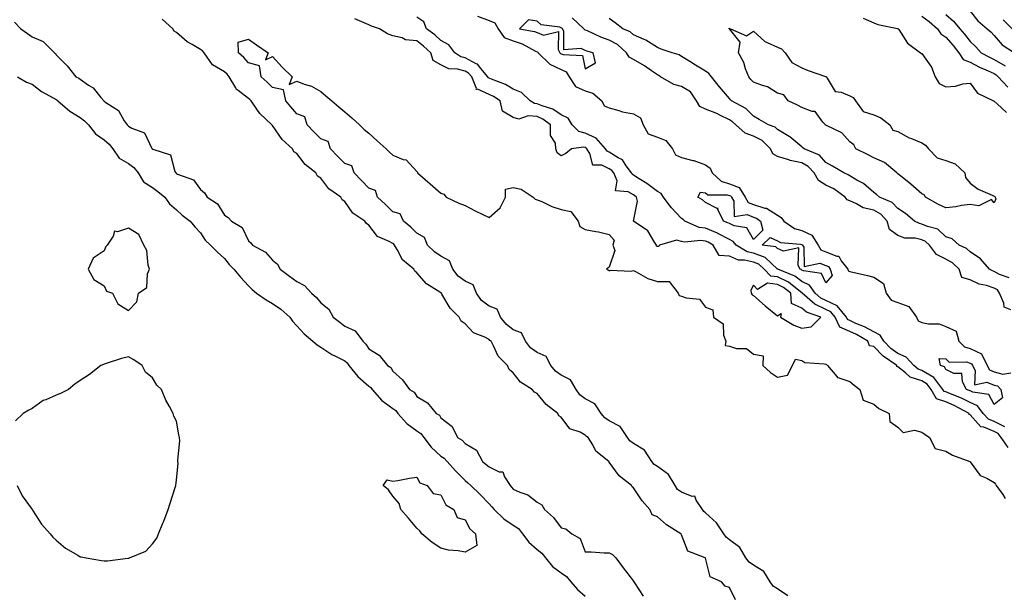
# Model space of a CAD drawing. Units: inches. Extents: x 1005443 to 1008083, y 7223978 to 7226618.
# Drawn here: x 1005683 to 1006092, y 7225767 to 7226006 of the extents above; entities that cross this region are included whole.
import ezdxf

# ---------------------------------------------------------------- set-up
doc = ezdxf.new("R2010")
doc.units = ezdxf.units.IN
doc.header["$MEASUREMENT"] = 0
doc.layers.add('Contour_10057223', color=7, linetype='Continuous', true_color=0x4806be)

msp = doc.modelspace()

# ---------------------------------------------------------------- linework, layer by layer
at = {"layer": 'Contour_10057223'}
for points in [[(1006068.05, 7226007.84, 3104), (1006071.22, 7226005.08, 3104), (1006073.79, 7226001.92, 3104), (1006075.76, 7225999.63, 3104), (1006078.05, 7225996.59, 3104), (1006080.5, 7225994.36, 3104), (1006082.72, 7225991.92, 3104), (1006086.14, 7225990.01, 3104), (1006088.05, 7225989.11, 3104), (1006092.66, 7225986.53, 3104)], [(1006078.05, 7226009.15, 3105), (1006081.32, 7226005.18, 3105), (1006085.2, 7226001.92, 3105), (1006086.7, 7226000.57, 3105), (1006088.05, 7225999.07, 3105), (1006091.38, 7225995.24, 3105), (1006096.49, 7225991.92, 3105)], [(1005680.77, 7226004.63, 3105), (1005683.35, 7226001.92, 3105), (1005686.1, 7225999.97, 3105), (1005688.05, 7225998.58, 3105), (1005692.66, 7225996.53, 3105), (1005697.37, 7225991.92, 3105), (1005697.72, 7225991.59, 3105), (1005698.05, 7225991, 3105), (1005702.62, 7225986.49, 3105), (1005706.22, 7225981.92, 3105), (1005707.49, 7225981.37, 3105), (1005708.05, 7225980.92, 3105), (1005711.47, 7225978.5, 3105), (1005713.4, 7225977.27, 3105), (1005716.63, 7225973.35, 3105), (1005717.85, 7225971.92, 3105), (1005717.96, 7225971.84, 3105), (1005718.05, 7225971.74, 3105), (1005718.73, 7225971.24, 3105), (1005723.98, 7225967.86, 3105), (1005726.36, 7225963.6, 3105), (1005727.51, 7225961.92, 3105), (1005727.8, 7225961.67, 3105), (1005728.05, 7225961.33, 3105), (1005729.48, 7225960.49, 3105), (1005734.71, 7225958.58, 3105), (1005737.85, 7225952.12, 3105), (1005737.99, 7225951.92, 3105), (1005738.02, 7225951.9, 3105), (1005738.05, 7225951.86, 3105), (1005738.2, 7225951.76, 3105), (1005745.57, 7225949.44, 3105), (1005747.4, 7225942.56, 3105), (1005747.77, 7225941.92, 3105), (1005747.93, 7225941.8, 3105), (1005748.05, 7225941.71, 3105), (1005748.53, 7225941.45, 3105), (1005755.16, 7225939.03, 3105), (1005758.05, 7225935.1, 3105), (1005759.78, 7225933.66, 3105), (1005760.79, 7225931.92, 3105), (1005765.18, 7225929.05, 3105), (1005768.05, 7225924.34, 3105), (1005769.57, 7225923.44, 3105), (1005770.99, 7225921.92, 3105), (1005775.34, 7225919.22, 3105), (1005778.05, 7225913.74, 3105), (1005778.99, 7225912.86, 3105), (1005779.74, 7225911.92, 3105), (1005785.14, 7225909.01, 3105), (1005788.05, 7225905.67, 3105), (1005790.06, 7225903.93, 3105), (1005791.14, 7225901.92, 3105), (1005795.11, 7225898.99, 3105), (1005798.05, 7225896.72, 3105), (1005801.32, 7225895.18, 3105), (1005804.15, 7225891.92, 3105), (1005806.24, 7225890.1, 3105), (1005808.05, 7225887.9, 3105), (1005811.48, 7225885.34, 3105), (1005813.24, 7225881.92, 3105), (1005815.95, 7225879.81, 3105), (1005818.05, 7225878.23, 3105), (1005822.37, 7225876.24, 3105), (1005825.52, 7225871.92, 3105), (1005826.86, 7225870.73, 3105), (1005828.05, 7225868.8, 3105), (1005832.31, 7225866.18, 3105), (1005835.81, 7225861.92, 3105), (1005837.17, 7225861.04, 3105), (1005838.05, 7225859.44, 3105), (1005842, 7225855.87, 3105), (1005844.96, 7225851.92, 3105), (1005846.95, 7225850.81, 3105), (1005848.05, 7225848.99, 3105), (1005852.47, 7225846.35, 3105), (1005856.06, 7225841.92, 3105), (1005857.39, 7225841.26, 3105), (1005858.05, 7225840.08, 3105), (1005862.65, 7225836.53, 3105), (1005864.96, 7225831.92, 3105), (1005866.89, 7225830.75, 3105), (1005868.05, 7225829.4, 3105), (1005872.77, 7225826.65, 3105), (1005875.32, 7225821.92, 3105), (1005876.86, 7225820.73, 3105), (1005878.05, 7225819.67, 3105), (1005882.26, 7225817.7, 3105), (1005883.72, 7225817.6, 3105), (1005884.44, 7225815.53, 3105), (1005886.81, 7225811.92, 3105), (1005887.42, 7225811.3, 3105), (1005888.05, 7225810.46, 3105), (1005890.8, 7225809.17, 3105), (1005894.16, 7225808.03, 3105), (1005898.05, 7225804.97, 3105), (1005900.04, 7225803.91, 3105), (1005901.04, 7225801.92, 3105), (1005904.79, 7225798.66, 3105), (1005908.05, 7225794.42, 3105), (1005910, 7225793.87, 3105), (1005912.43, 7225791.92, 3105), (1005915.98, 7225789.85, 3105), (1005918.05, 7225784.44, 3105), (1005920.48, 7225784.36, 3105), (1005925.96, 7225784.01, 3105), (1005928.05, 7225783.93, 3105), (1005929.34, 7225783.21, 3105), (1005930.74, 7225781.92, 3105), (1005933.85, 7225777.72, 3105), (1005938.05, 7225772.17, 3105), (1005938.16, 7225772.02, 3105), (1005938.22, 7225771.92, 3105), (1005938.51, 7225771.47, 3105), (1005942.09, 7225765.96, 3105)], [(1005980.58, 7225764.46, 3105), (1005978.05, 7225769.48, 3105), (1005976.16, 7225770.03, 3105), (1005974.71, 7225771.92, 3105), (1005970.04, 7225773.91, 3105), (1005968.05, 7225781.76, 3105), (1005967.94, 7225781.82, 3105), (1005967.92, 7225781.92, 3105), (1005960.73, 7225784.6, 3105), (1005958.05, 7225791.43, 3105), (1005957.86, 7225791.72, 3105), (1005957.83, 7225791.92, 3105), (1005951.79, 7225795.65, 3105), (1005948.05, 7225798.91, 3105), (1005945.9, 7225799.77, 3105), (1005944.88, 7225801.92, 3105), (1005941.74, 7225805.61, 3105), (1005938.05, 7225810.92, 3105), (1005937.5, 7225811.37, 3105), (1005937.32, 7225811.92, 3105), (1005932.09, 7225815.96, 3105), (1005928.05, 7225821.72, 3105), (1005927.92, 7225821.78, 3105), (1005927.84, 7225821.92, 3105), (1005922.41, 7225826.28, 3105), (1005921.18, 7225828.8, 3105), (1005919.25, 7225831.92, 3105), (1005918.5, 7225832.37, 3105), (1005918.05, 7225832.92, 3105), (1005915.88, 7225834.09, 3105), (1005911.65, 7225835.53, 3105), (1005908.05, 7225840.34, 3105), (1005907.07, 7225840.94, 3105), (1005906.69, 7225841.92, 3105), (1005901.75, 7225845.63, 3105), (1005898.05, 7225850.2, 3105), (1005896.88, 7225850.75, 3105), (1005896.01, 7225851.92, 3105), (1005891.12, 7225854.99, 3105), (1005888.05, 7225858.78, 3105), (1005886.36, 7225860.22, 3105), (1005885.67, 7225861.92, 3105), (1005881.84, 7225865.71, 3105), (1005879.9, 7225870.06, 3105), (1005878.85, 7225871.92, 3105), (1005878.39, 7225872.25, 3105), (1005878.05, 7225872.7, 3105), (1005876.34, 7225873.62, 3105), (1005871.63, 7225875.49, 3105), (1005868.05, 7225879.13, 3105), (1005866.5, 7225880.36, 3105), (1005865.62, 7225881.92, 3105), (1005861.89, 7225885.75, 3105), (1005858.47, 7225891.49, 3105), (1005858.2, 7225891.92, 3105), (1005858.11, 7225891.98, 3105), (1005858.05, 7225892.06, 3105), (1005857.56, 7225892.41, 3105), (1005852.01, 7225895.88, 3105), (1005848.05, 7225900.46, 3105), (1005847.17, 7225901.04, 3105), (1005846.79, 7225901.92, 3105), (1005841.99, 7225905.85, 3105), (1005839.87, 7225910.1, 3105), (1005838.74, 7225911.92, 3105), (1005838.39, 7225912.27, 3105), (1005838.05, 7225912.56, 3105), (1005836.5, 7225913.46, 3105), (1005831.68, 7225915.55, 3105), (1005828.05, 7225920.26, 3105), (1005827.03, 7225920.9, 3105), (1005826.37, 7225921.92, 3105), (1005821.35, 7225925.22, 3105), (1005818.05, 7225930.1, 3105), (1005816.92, 7225930.79, 3105), (1005816.36, 7225931.92, 3105), (1005811.48, 7225935.34, 3105), (1005808.05, 7225939.73, 3105), (1005806.68, 7225940.55, 3105), (1005806, 7225941.92, 3105), (1005801.59, 7225945.46, 3105), (1005798.05, 7225949.95, 3105), (1005796.85, 7225950.73, 3105), (1005796.28, 7225951.92, 3105), (1005791.98, 7225955.85, 3105), (1005788.05, 7225961.61, 3105), (1005787.85, 7225961.72, 3105), (1005787.77, 7225961.92, 3105), (1005782.71, 7225966.59, 3105), (1005781.52, 7225968.44, 3105), (1005779.09, 7225971.92, 3105), (1005778.55, 7225972.43, 3105), (1005778.05, 7225972.9, 3105), (1005773.77, 7225976.2, 3105), (1005772.89, 7225976.76, 3105), (1005772.71, 7225977.27, 3105), (1005770.03, 7225981.92, 3105), (1005769.1, 7225982.97, 3105), (1005768.05, 7225983.91, 3105), (1005763.08, 7225986.94, 3105), (1005759.51, 7225991.92, 3105), (1005758.83, 7225992.7, 3105), (1005758.05, 7225993.33, 3105), (1005754.64, 7225995.34, 3105), (1005752.52, 7225996.39, 3105), (1005748.05, 7226000.3, 3105), (1005747.05, 7226000.92, 3105), (1005746.54, 7226001.92, 3105), (1005742.05, 7226005.92, 3105)], [(1006093.96, 7225827.82, 3104), (1006091.05, 7225831.92, 3104), (1006089.7, 7225833.58, 3104), (1006088.05, 7225834.38, 3104), (1006083.79, 7225836.18, 3104), (1006082.51, 7225836.37, 3104), (1006078.05, 7225841.35, 3104), (1006077.64, 7225841.51, 3104), (1006077.62, 7225841.92, 3104), (1006071.38, 7225845.26, 3104), (1006068.05, 7225846.69, 3104), (1006064.07, 7225847.94, 3104), (1006061.92, 7225851.92, 3104), (1006060.23, 7225854.11, 3104), (1006058.05, 7225855.42, 3104), (1006053.15, 7225857.02, 3104), (1006051.17, 7225858.8, 3104), (1006048.05, 7225861.37, 3104), (1006047.63, 7225861.51, 3104), (1006047.6, 7225861.92, 3104), (1006041.88, 7225865.75, 3104), (1006038.05, 7225869.69, 3104), (1006036.23, 7225870.1, 3104), (1006035.57, 7225871.92, 3104), (1006030.85, 7225874.73, 3104), (1006028.05, 7225876, 3104), (1006023.94, 7225877.82, 3104), (1006022, 7225881.92, 3104), (1006020.23, 7225884.11, 3104), (1006018.05, 7225885.14, 3104), (1006013.47, 7225887.35, 3104), (1006008.21, 7225891.92, 3104), (1006008.14, 7225892.02, 3104), (1006008.05, 7225892.06, 3104), (1006007.48, 7225892.49, 3104), (1006002.58, 7225896.45, 3104), (1005998.05, 7225898.74, 3104), (1005995.21, 7225899.07, 3104), (1005992.45, 7225901.92, 3104), (1005990.17, 7225904.05, 3104), (1005988.05, 7225904.85, 3104), (1005984.26, 7225905.71, 3104), (1005981.79, 7225905.67, 3104), (1005978.05, 7225907.27, 3104), (1005973.79, 7225907.66, 3104), (1005971.24, 7225911.92, 3104), (1005969.22, 7225913.09, 3104), (1005968.05, 7225913.58, 3104), (1005966.14, 7225913.83, 3104), (1005959.27, 7225913.15, 3104), (1005958.05, 7225913.42, 3104), (1005956.04, 7225913.93, 3104), (1005948.86, 7225911.92, 3104), (1005948.69, 7225911.28, 3104), (1005948.05, 7225911.37, 3104), (1005947.64, 7225911.51, 3104), (1005947.69, 7225911.92, 3104), (1005946.83, 7225913.13, 3104), (1005944, 7225917.88, 3104), (1005938.06, 7225921.92, 3104), (1005939.8, 7225930.18, 3104), (1005939.34, 7225931.92, 3104), (1005938.61, 7225932.47, 3104), (1005938.05, 7225932.84, 3104), (1005935.87, 7225934.09, 3104), (1005930.64, 7225934.5, 3104), (1005931.26, 7225938.7, 3104), (1005929.95, 7225941.92, 3104), (1005929.14, 7225943.01, 3104), (1005928.05, 7225943.7, 3104), (1005924.87, 7225945.1, 3104), (1005921.22, 7225945.1, 3104), (1005919.89, 7225950.08, 3104), (1005918.71, 7225951.92, 3104), (1005918.41, 7225952.27, 3104), (1005918.05, 7225952.45, 3104), (1005917.34, 7225952.62, 3104), (1005912.37, 7225951.92, 3104), (1005909.92, 7225950.06, 3104), (1005908.05, 7225949.03, 3104), (1005906.43, 7225950.3, 3104), (1005905.76, 7225951.92, 3104), (1005905.64, 7225954.32, 3104), (1005903.65, 7225957.53, 3104), (1005903.6, 7225961.92, 3104), (1005900.45, 7225964.32, 3104), (1005898.05, 7225965.36, 3104), (1005894.28, 7225965.69, 3104), (1005890.47, 7225964.34, 3104), (1005888.05, 7225964.95, 3104), (1005883.68, 7225967.56, 3104), (1005882.7, 7225971.92, 3104), (1005879.88, 7225973.76, 3104), (1005878.05, 7225974.6, 3104), (1005873.23, 7225976.74, 3104), (1005872.73, 7225976.61, 3104), (1005872.88, 7225977.1, 3104), (1005870.84, 7225981.92, 3104), (1005869.56, 7225983.42, 3104), (1005868.05, 7225984.22, 3104), (1005864.89, 7225985.08, 3104), (1005861.32, 7225985.2, 3104), (1005858.05, 7225986.94, 3104), (1005854.77, 7225988.64, 3104), (1005853.85, 7225991.92, 3104), (1005850.82, 7225994.69, 3104), (1005848.05, 7225996.84, 3104), (1005843.36, 7225997.23, 3104), (1005841.92, 7225998.05, 3104), (1005838.05, 7225998.91, 3104), (1005835.87, 7225999.73, 3104), (1005832.48, 7226001.92, 3104), (1005829.09, 7226002.96, 3104), (1005828.05, 7226003.46, 3104), (1005825.17, 7226004.81, 3104), (1005822.17, 7226006.04, 3104)], [(1006092.5, 7225836.37, 3103), (1006088.05, 7225838.54, 3103), (1006085.68, 7225839.54, 3103), (1006083.44, 7225841.92, 3103), (1006081.16, 7225845.03, 3103), (1006078.05, 7225846.49, 3103), (1006074.43, 7225848.31, 3103), (1006069.92, 7225850.05, 3103), (1006068.05, 7225850.85, 3103), (1006067.24, 7225851.1, 3103), (1006066.8, 7225851.92, 3103), (1006062.98, 7225856.86, 3103), (1006058.05, 7225859.81, 3103), (1006056.46, 7225860.34, 3103), (1006054.7, 7225861.92, 3103), (1006051.44, 7225865.3, 3103), (1006048.05, 7225866.86, 3103), (1006045.11, 7225868.97, 3103), (1006042.25, 7225871.92, 3103), (1006040.63, 7225874.5, 3103), (1006038.05, 7225875.81, 3103), (1006034.1, 7225877.97, 3103), (1006030.58, 7225879.38, 3103), (1006028.05, 7225880.53, 3103), (1006027.09, 7225880.96, 3103), (1006026.63, 7225881.92, 3103), (1006022.79, 7225886.67, 3103), (1006018.05, 7225888.91, 3103), (1006016.02, 7225889.89, 3103), (1006013.68, 7225891.92, 3103), (1006011.36, 7225895.22, 3103), (1006008.05, 7225896.8, 3103), (1006005.15, 7225899.01, 3103), (1005998.1, 7225901.88, 3103), (1005998.05, 7225901.9, 3103), (1005998.03, 7225901.9, 3103), (1005998.01, 7225901.92, 3103), (1005992.85, 7225906.72, 3103), (1005988.05, 7225908.56, 3103), (1005985.31, 7225909.17, 3103), (1005980.79, 7225911.92, 3103), (1005979.61, 7225913.48, 3103), (1005978.05, 7225914.21, 3103), (1005973.23, 7225916.74, 3103), (1005973, 7225916.88, 3103), (1005968.05, 7225918.97, 3103), (1005965.44, 7225919.3, 3103), (1005959.41, 7225921.92, 3103), (1005958.7, 7225922.56, 3103), (1005958.05, 7225923.01, 3103), (1005953.72, 7225927.58, 3103), (1005950.64, 7225931.92, 3103), (1005949.55, 7225933.42, 3103), (1005948.05, 7225934.21, 3103), (1005943.62, 7225937.49, 3103), (1005940.53, 7225939.44, 3103), (1005938.05, 7225941.06, 3103), (1005937.5, 7225941.37, 3103), (1005937.29, 7225941.92, 3103), (1005935.11, 7225944.87, 3103), (1005933.55, 7225947.41, 3103), (1005931.71, 7225948.27, 3103), (1005928.05, 7225950.55, 3103), (1005927.1, 7225950.96, 3103), (1005926.5, 7225951.92, 3103), (1005922.58, 7225956.45, 3103), (1005918.05, 7225958.46, 3103), (1005915.34, 7225959.21, 3103), (1005912.63, 7225961.92, 3103), (1005910.89, 7225964.77, 3103), (1005908.05, 7225966.06, 3103), (1005904.59, 7225968.46, 3103), (1005900.17, 7225969.79, 3103), (1005898.05, 7225970.73, 3103), (1005896.95, 7225970.81, 3103), (1005895.14, 7225971.92, 3103), (1005891.49, 7225975.36, 3103), (1005888.05, 7225976.76, 3103), (1005884.82, 7225978.68, 3103), (1005879.07, 7225980.9, 3103), (1005877.67, 7225981.55, 3103), (1005877.51, 7225981.92, 3103), (1005874.56, 7225985.42, 3103), (1005873.26, 7225987.13, 3103), (1005872.64, 7225987.33, 3103), (1005868.05, 7225989.75, 3103), (1005866.34, 7225990.2, 3103), (1005863.86, 7225991.92, 3103), (1005861.34, 7225995.22, 3103), (1005858.05, 7225996.94, 3103), (1005855.44, 7225999.32, 3103), (1005851.99, 7226001.92, 3103), (1005850.86, 7226004.73, 3103), (1005848.05, 7226006.76, 3103)], [(1005873.24, 7226007.1, 3103), (1005878.05, 7226005.28, 3103), (1005880.43, 7226004.3, 3103), (1005881.86, 7226001.92, 3103), (1005884.37, 7225998.25, 3103), (1005888.05, 7225996.8, 3103), (1005891.78, 7225995.65, 3103), (1005897.38, 7225992.6, 3103), (1005898.05, 7225992.29, 3103), (1005898.32, 7225992.19, 3103), (1005898.47, 7225991.92, 3103), (1005903.26, 7225987.13, 3103), (1005908.05, 7225985.01, 3103), (1005910.14, 7225984.01, 3103), (1005911.39, 7225981.92, 3103), (1005914.02, 7225977.88, 3103), (1005918.05, 7225976.14, 3103), (1005921.17, 7225975.05, 3103), (1005924.92, 7225971.92, 3103), (1005925.94, 7225969.81, 3103), (1005928.05, 7225969.03, 3103), (1005932.03, 7225967.94, 3103), (1005933.49, 7225967.35, 3103), (1005938.05, 7225966.47, 3103), (1005940.96, 7225964.83, 3103), (1005942.15, 7225961.92, 3103), (1005944.27, 7225958.15, 3103), (1005948.05, 7225956.76, 3103), (1005951.57, 7225955.44, 3103), (1005954.32, 7225951.92, 3103), (1005955.54, 7225949.4, 3103), (1005958.05, 7225948.35, 3103), (1005962.83, 7225947.13, 3103), (1005963.23, 7225947.1, 3103), (1005968.05, 7225945.3, 3103), (1005970, 7225943.87, 3103), (1005970.81, 7225941.92, 3103), (1005974.58, 7225938.46, 3103), (1005978.05, 7225937.37, 3103), (1005981.99, 7225935.85, 3103), (1005984.59, 7225931.92, 3103), (1005985.82, 7225929.69, 3103), (1005988.05, 7225928.76, 3103), (1005992.65, 7225927.31, 3103), (1005993.38, 7225927.25, 3103), (1005998.05, 7225924.34, 3103), (1005999.57, 7225923.44, 3103), (1006000.57, 7225921.92, 3103), (1006005, 7225918.87, 3103), (1006008.05, 7225917.96, 3103), (1006012.23, 7225916.1, 3103), (1006014.91, 7225911.92, 3103), (1006016.06, 7225909.93, 3103), (1006018.05, 7225909.15, 3103), (1006022.59, 7225907.39, 3103), (1006023.53, 7225907.39, 3103), (1006024.52, 7225905.44, 3103), (1006027.2, 7225901.92, 3103), (1006027.4, 7225901.26, 3103), (1006028.05, 7225901, 3103), (1006029.26, 7225900.71, 3103), (1006035.42, 7225899.3, 3103), (1006038.05, 7225898.64, 3103), (1006042.09, 7225895.96, 3103), (1006043.19, 7225891.92, 3103), (1006045.22, 7225889.09, 3103), (1006048.05, 7225888.07, 3103), (1006052.55, 7225886.43, 3103), (1006055.84, 7225881.92, 3103), (1006056.51, 7225880.38, 3103), (1006058.05, 7225879.77, 3103), (1006060.79, 7225879.19, 3103), (1006065.27, 7225879.15, 3103), (1006068.05, 7225878.09, 3103), (1006072.26, 7225876.14, 3103), (1006073.43, 7225871.92, 3103), (1006075.75, 7225869.62, 3103), (1006078.05, 7225868.87, 3103), (1006082.88, 7225866.74, 3103), (1006085.14, 7225861.92, 3103), (1006086.16, 7225860.03, 3103), (1006088.05, 7225859.26, 3103), (1006091.69, 7225858.29, 3103), (1006095.01, 7225858.87, 3103)], [(1006094.95, 7225885.03, 3103), (1006092.25, 7225886.12, 3103), (1006092.14, 7225887.82, 3103), (1006090.33, 7225891.92, 3103), (1006089.41, 7225893.29, 3103), (1006088.05, 7225894.07, 3103), (1006084.89, 7225895.08, 3103), (1006081.8, 7225895.67, 3103), (1006078.05, 7225897.47, 3103), (1006074.66, 7225898.52, 3103), (1006073.59, 7225901.92, 3103), (1006070.74, 7225904.62, 3103), (1006068.05, 7225906.12, 3103), (1006064.08, 7225907.96, 3103), (1006061.2, 7225911.92, 3103), (1006059.59, 7225913.46, 3103), (1006058.05, 7225914.15, 3103), (1006055.2, 7225914.77, 3103), (1006050.99, 7225914.87, 3103), (1006048.05, 7225915.9, 3103), (1006044.6, 7225918.48, 3103), (1006043.64, 7225921.92, 3103), (1006040.9, 7225924.77, 3103), (1006038.05, 7225926.39, 3103), (1006033.62, 7225927.49, 3103), (1006030.89, 7225929.07, 3103), (1006028.05, 7225930.3, 3103), (1006026.9, 7225930.77, 3103), (1006026.18, 7225931.92, 3103), (1006021.38, 7225935.26, 3103), (1006018.05, 7225936.88, 3103), (1006014.97, 7225938.85, 3103), (1006013.23, 7225941.92, 3103), (1006010.76, 7225944.63, 3103), (1006008.05, 7225946.14, 3103), (1006003.21, 7225947.08, 3103), (1006002.64, 7225947.33, 3103), (1005998.05, 7225948.72, 3103), (1005996.05, 7225949.91, 3103), (1005995.14, 7225951.92, 3103), (1005991.55, 7225955.42, 3103), (1005988.05, 7225957.19, 3103), (1005984.58, 7225958.44, 3103), (1005980.61, 7225961.92, 3103), (1005979.34, 7225963.21, 3103), (1005978.05, 7225964.01, 3103), (1005974.06, 7225965.9, 3103), (1005972.73, 7225966.61, 3103), (1005968.05, 7225968.5, 3103), (1005965.73, 7225969.6, 3103), (1005964.3, 7225971.92, 3103), (1005961.79, 7225975.67, 3103), (1005958.05, 7225977.92, 3103), (1005954.87, 7225978.74, 3103), (1005949.28, 7225981.92, 3103), (1005948.6, 7225982.47, 3103), (1005948.05, 7225982.72, 3103), (1005945.6, 7225984.36, 3103), (1005942.61, 7225986.47, 3103), (1005938.05, 7225989.05, 3103), (1005936.27, 7225990.14, 3103), (1005935.14, 7225991.92, 3103), (1005931.46, 7225995.32, 3103), (1005928.05, 7225997.21, 3103), (1005924.49, 7225998.37, 3103), (1005919.01, 7226000.96, 3103), (1005918.05, 7226001.35, 3103), (1005917.66, 7226001.53, 3103), (1005917.45, 7226001.92, 3103), (1005912.57, 7226006.45, 3103)], [(1006094.38, 7225898.25, 3102), (1006090.33, 7225899.65, 3102), (1006088.05, 7225900.96, 3102), (1006087.33, 7225901.2, 3102), (1006086.1, 7225901.92, 3102), (1006082.4, 7225906.28, 3102), (1006078.05, 7225909.19, 3102), (1006076.63, 7225910.49, 3102), (1006073.5, 7225911.92, 3102), (1006070.65, 7225914.52, 3102), (1006068.05, 7225915.4, 3102), (1006064.69, 7225918.56, 3102), (1006060.34, 7225919.63, 3102), (1006058.05, 7225920.65, 3102), (1006057.01, 7225920.87, 3102), (1006054.97, 7225921.92, 3102), (1006051.15, 7225925.03, 3102), (1006048.05, 7225927.13, 3102), (1006045.73, 7225929.6, 3102), (1006040.41, 7225931.92, 3102), (1006039.12, 7225932.99, 3102), (1006038.05, 7225933.83, 3102), (1006033.71, 7225937.58, 3102), (1006030.99, 7225938.99, 3102), (1006028.05, 7225940.71, 3102), (1006027.32, 7225941.18, 3102), (1006025.55, 7225941.92, 3102), (1006020.83, 7225944.69, 3102), (1006018.05, 7225946.33, 3102), (1006015.45, 7225949.32, 3102), (1006009.05, 7225951.92, 3102), (1006008.52, 7225952.39, 3102), (1006008.05, 7225952.78, 3102), (1006003.1, 7225956.98, 3102), (1006002.88, 7225957.1, 3102), (1005998.05, 7225959.97, 3102), (1005997.05, 7225960.92, 3102), (1005994.27, 7225961.92, 3102), (1005990.35, 7225964.22, 3102), (1005988.05, 7225965.49, 3102), (1005984.88, 7225968.76, 3102), (1005978.91, 7225971.92, 3102), (1005978.46, 7225972.33, 3102), (1005978.05, 7225972.92, 3102), (1005973.81, 7225977.68, 3102), (1005970.55, 7225981.92, 3102), (1005969.37, 7225983.25, 3102), (1005968.05, 7225984.26, 3102), (1005963.25, 7225987.12, 3102), (1005962.18, 7225987.8, 3102), (1005958.05, 7225990.38, 3102), (1005957.16, 7225991.04, 3102), (1005954.17, 7225991.92, 3102), (1005949.59, 7225993.46, 3102), (1005948.05, 7225994.13, 3102), (1005943.28, 7225997.15, 3102), (1005942.59, 7225997.37, 3102), (1005938.05, 7225999.32, 3102), (1005936.68, 7226000.55, 3102), (1005933.66, 7226001.92, 3102), (1005930.52, 7226004.38, 3102), (1005928.05, 7226006.16, 3102)], [(1006033.62, 7226006.35, 3102), (1006038.05, 7226004.32, 3102), (1006039.76, 7226003.64, 3102), (1006047.95, 7226002.02, 3102), (1006048.05, 7226002, 3102), (1006048.08, 7226001.94, 3102), (1006048.15, 7226001.92, 3102), (1006048.4, 7226001.57, 3102), (1006052.01, 7225995.88, 3102), (1006057.45, 7225991.92, 3102), (1006057.79, 7225991.65, 3102), (1006058.05, 7225991.57, 3102), (1006062, 7225985.87, 3102), (1006063.49, 7225981.92, 3102), (1006065.19, 7225979.07, 3102), (1006068.05, 7225977.74, 3102), (1006071.96, 7225978.01, 3102), (1006075.08, 7225978.95, 3102), (1006078.05, 7225979.26, 3102), (1006081.2, 7225975.06, 3102), (1006087.85, 7225971.92, 3102), (1006087.91, 7225971.78, 3102), (1006088.05, 7225971.71, 3102), (1006089.27, 7225970.69, 3102), (1006093.23, 7225967.1, 3102)], [(1006058.05, 7226007.08, 3103), (1006061.08, 7226004.95, 3103), (1006064.57, 7226001.92, 3103), (1006065.95, 7225999.81, 3103), (1006068.05, 7225998.44, 3103), (1006071.08, 7225994.95, 3103), (1006073.4, 7225991.92, 3103), (1006075.2, 7225989.07, 3103), (1006078.05, 7225988.01, 3103), (1006082.02, 7225985.9, 3103), (1006085.62, 7225984.36, 3103), (1006088.05, 7225983.23, 3103), (1006088.88, 7225982.76, 3103), (1006089.77, 7225981.92, 3103), (1006093.76, 7225977.64, 3103)], [(1006091.8, 7226005.67, 3106), (1006095.51, 7226001.92, 3106)], [(1006002.25, 7225766.12, 3104), (1005998.05, 7225768.97, 3104), (1005996.2, 7225770.08, 3104), (1005994.97, 7225771.92, 3104), (1005992.27, 7225776.14, 3104), (1005988.05, 7225778.85, 3104), (1005986.19, 7225780.06, 3104), (1005984.87, 7225781.92, 3104), (1005982.36, 7225786.24, 3104), (1005978.05, 7225789.42, 3104), (1005976.63, 7225790.51, 3104), (1005975.68, 7225791.92, 3104), (1005972.6, 7225796.47, 3104), (1005968.05, 7225800.63, 3104), (1005967.31, 7225801.18, 3104), (1005966.78, 7225801.92, 3104), (1005964.13, 7225805.83, 3104), (1005963.6, 7225807.47, 3104), (1005962.56, 7225807.41, 3104), (1005958.05, 7225809.22, 3104), (1005956.42, 7225810.3, 3104), (1005955.44, 7225811.92, 3104), (1005952.7, 7225816.57, 3104), (1005948.05, 7225819.87, 3104), (1005946.76, 7225820.63, 3104), (1005945.7, 7225821.92, 3104), (1005942.73, 7225826.59, 3104), (1005938.05, 7225829.4, 3104), (1005936.63, 7225830.49, 3104), (1005935.63, 7225831.92, 3104), (1005932.62, 7225836.49, 3104), (1005928.05, 7225838.8, 3104), (1005926.2, 7225840.06, 3104), (1005924.6, 7225841.92, 3104), (1005922.09, 7225845.96, 3104), (1005918.05, 7225847.96, 3104), (1005915.8, 7225849.67, 3104), (1005914.26, 7225851.92, 3104), (1005911.96, 7225855.83, 3104), (1005908.05, 7225857.88, 3104), (1005905.63, 7225859.5, 3104), (1005903.78, 7225861.92, 3104), (1005901.72, 7225865.59, 3104), (1005898.05, 7225867.31, 3104), (1005895.31, 7225869.17, 3104), (1005893.18, 7225871.92, 3104), (1005891.57, 7225875.44, 3104), (1005888.05, 7225876.71, 3104), (1005885.13, 7225879.01, 3104), (1005882.79, 7225881.92, 3104), (1005881.38, 7225885.26, 3104), (1005878.05, 7225886.55, 3104), (1005874.95, 7225888.83, 3104), (1005872.79, 7225891.92, 3104), (1005871.46, 7225895.34, 3104), (1005868.05, 7225896.86, 3104), (1005865.2, 7225899.07, 3104), (1005863.03, 7225901.92, 3104), (1005861.58, 7225905.44, 3104), (1005858.05, 7225907.33, 3104), (1005855.31, 7225909.17, 3104), (1005852.5, 7225911.92, 3104), (1005851.17, 7225915.05, 3104), (1005848.05, 7225916.82, 3104), (1005845.48, 7225919.36, 3104), (1005842.49, 7225921.92, 3104), (1005841.01, 7225924.87, 3104), (1005838.05, 7225925.81, 3104), (1005834.92, 7225928.78, 3104), (1005831.61, 7225931.92, 3104), (1005830.76, 7225934.63, 3104), (1005828.05, 7225935.59, 3104), (1005824.96, 7225938.83, 3104), (1005821.9, 7225941.92, 3104), (1005821, 7225944.87, 3104), (1005818.05, 7225945.92, 3104), (1005815.06, 7225948.93, 3104), (1005812.1, 7225951.92, 3104), (1005811.17, 7225955.05, 3104), (1005808.05, 7225956.1, 3104), (1005805.18, 7225959.05, 3104), (1005802.34, 7225961.92, 3104), (1005801.44, 7225965.32, 3104), (1005798.05, 7225966.49, 3104), (1005795.58, 7225969.44, 3104), (1005793.55, 7225971.92, 3104), (1005792.56, 7225976.43, 3104), (1005788.05, 7225977.45, 3104), (1005785.74, 7225979.62, 3104), (1005783.31, 7225981.92, 3104), (1005782.54, 7225986.41, 3104), (1005778.05, 7225987.74, 3104), (1005776.1, 7225989.97, 3104), (1005773.85, 7225991.92, 3104), (1005773.67, 7225996.3, 3104), (1005778.05, 7225997.53, 3104), (1005781.29, 7225995.16, 3104), (1005786.17, 7225991.92, 3104), (1005785.07, 7225988.93, 3104), (1005788.05, 7225990.36, 3104), (1005792.07, 7225985.94, 3104), (1005796.16, 7225981.92, 3104), (1005794.88, 7225978.76, 3104), (1005798.05, 7225980.05, 3104), (1005801.11, 7225978.85, 3104), (1005804.18, 7225978.05, 3104), (1005808.05, 7225975.81, 3104), (1005810.18, 7225974.05, 3104), (1005812.72, 7225971.92, 3104), (1005815.6, 7225969.48, 3104), (1005818.05, 7225967.39, 3104), (1005820.91, 7225964.79, 3104), (1005824.13, 7225961.92, 3104), (1005826.17, 7225960.05, 3104), (1005828.05, 7225958.48, 3104), (1005831.45, 7225955.32, 3104), (1005835.22, 7225951.92, 3104), (1005836.66, 7225950.53, 3104), (1005838.05, 7225949.38, 3104), (1005842.39, 7225947.58, 3104), (1005843.55, 7225947.41, 3104), (1005848.05, 7225942.49, 3104), (1005848.33, 7225942.21, 3104), (1005848.32, 7225941.92, 3104), (1005853.59, 7225937.45, 3104), (1005858.05, 7225933.54, 3104), (1005859.25, 7225933.13, 3104), (1005860.18, 7225931.92, 3104), (1005865.44, 7225929.3, 3104), (1005868.05, 7225928.42, 3104), (1005872.33, 7225926.2, 3104), (1005878.05, 7225923.35, 3104), (1005882.61, 7225927.37, 3104), (1005884.86, 7225931.92, 3104), (1005884.86, 7225935.12, 3104), (1005888.05, 7225935.92, 3104), (1005891.38, 7225935.24, 3104), (1005896.4, 7225931.92, 3104), (1005897.21, 7225931.08, 3104), (1005898.05, 7225930.77, 3104), (1005899.98, 7225929.99, 3104), (1005904.16, 7225928.03, 3104), (1005908.05, 7225926.74, 3104), (1005912.07, 7225925.94, 3104), (1005915.13, 7225921.92, 3104), (1005915.74, 7225919.6, 3104), (1005918.05, 7225918.37, 3104), (1005922.42, 7225917.55, 3104), (1005923.61, 7225917.49, 3104), (1005928.05, 7225916.35, 3104), (1005930.09, 7225913.95, 3104), (1005929.57, 7225911.92, 3104), (1005930.29, 7225909.67, 3104), (1005928.05, 7225902.8, 3104), (1005927.57, 7225902.41, 3104), (1005926.93, 7225901.92, 3104), (1005927.66, 7225901.53, 3104), (1005928.05, 7225901.22, 3104), (1005928.39, 7225901.57, 3104), (1005937.15, 7225901.02, 3104), (1005938.05, 7225901.3, 3104), (1005939.18, 7225900.79, 3104), (1005944.11, 7225897.97, 3104), (1005948.05, 7225896.84, 3104), (1005952.87, 7225896.74, 3104), (1005956.63, 7225891.92, 3104), (1005957.14, 7225891, 3104), (1005958.05, 7225890.75, 3104), (1005960.03, 7225889.95, 3104), (1005965.54, 7225889.4, 3104), (1005968.05, 7225886.1, 3104), (1005971.11, 7225884.99, 3104), (1005971.38, 7225881.92, 3104), (1005975.36, 7225879.22, 3104), (1005975.49, 7225874.48, 3104), (1005976.48, 7225871.92, 3104), (1005976.25, 7225870.12, 3104), (1005978.05, 7225869.91, 3104), (1005980.98, 7225868.99, 3104), (1005985.08, 7225868.95, 3104), (1005988.05, 7225866.55, 3104), (1005991.96, 7225865.83, 3104), (1005991.83, 7225861.92, 3104), (1005995.1, 7225858.97, 3104), (1005998.05, 7225856.98, 3104), (1006002.12, 7225857.84, 3104), (1006004.18, 7225861.92, 3104), (1006005.53, 7225864.44, 3104), (1006008.05, 7225863.91, 3104), (1006009.3, 7225863.17, 3104), (1006017.38, 7225862.6, 3104), (1006018.05, 7225862.39, 3104), (1006018.37, 7225862.23, 3104), (1006018.77, 7225861.92, 3104), (1006022.66, 7225857.31, 3104), (1006022.97, 7225856.84, 3104), (1006023.12, 7225856.86, 3104), (1006028.05, 7225855.24, 3104), (1006029.85, 7225853.72, 3104), (1006032.26, 7225851.92, 3104), (1006033.56, 7225847.43, 3104), (1006038.05, 7225845.83, 3104), (1006040.15, 7225844.03, 3104), (1006044.44, 7225841.92, 3104), (1006044.65, 7225838.52, 3104), (1006048.05, 7225836.26, 3104), (1006050.18, 7225834.05, 3104), (1006055.02, 7225834.95, 3104), (1006058.05, 7225834.17, 3104), (1006059.36, 7225833.23, 3104), (1006061.21, 7225831.92, 3104), (1006063.55, 7225827.41, 3104), (1006068.05, 7225826.18, 3104), (1006070.75, 7225824.62, 3104), (1006078.02, 7225821.94, 3104), (1006078.06, 7225821.94, 3104), (1006078.07, 7225821.92, 3104), (1006078.14, 7225821.84, 3104), (1006082.29, 7225816.16, 3104), (1006084.98, 7225814.99, 3104), (1006088.05, 7225813.17, 3104), (1006088.68, 7225812.56, 3104), (1006088.95, 7225811.92, 3104), (1006091.71, 7225808.27, 3104), (1006092.67, 7225806.53, 3104)], [(1005682, 7225981.92, 3104), (1005685.76, 7225979.63, 3104), (1005688.05, 7225978.89, 3104), (1005691.92, 7225975.79, 3104), (1005696.79, 7225973.19, 3104), (1005698.05, 7225972.43, 3104), (1005698.38, 7225972.25, 3104), (1005698.79, 7225971.92, 3104), (1005703.68, 7225967.56, 3104), (1005708.05, 7225965.03, 3104), (1005709.79, 7225963.66, 3104), (1005711.49, 7225961.92, 3104), (1005714.32, 7225958.19, 3104), (1005718.05, 7225955.75, 3104), (1005720.02, 7225953.89, 3104), (1005721.63, 7225951.92, 3104), (1005724.16, 7225948.03, 3104), (1005728.05, 7225945.92, 3104), (1005730.28, 7225944.15, 3104), (1005732.16, 7225941.92, 3104), (1005734.38, 7225938.25, 3104), (1005738.05, 7225935.9, 3104), (1005740.34, 7225934.22, 3104), (1005743.22, 7225931.92, 3104), (1005745.17, 7225929.03, 3104), (1005748.05, 7225926.63, 3104), (1005750.44, 7225924.32, 3104), (1005753.81, 7225921.92, 3104), (1005755.65, 7225919.52, 3104), (1005758.05, 7225917.02, 3104), (1005760.05, 7225913.93, 3104), (1005762.2, 7225911.92, 3104), (1005765.06, 7225908.93, 3104), (1005768.05, 7225906.35, 3104), (1005770.02, 7225903.89, 3104), (1005771.88, 7225901.92, 3104), (1005774.67, 7225898.54, 3104), (1005778.05, 7225894.95, 3104), (1005779.59, 7225893.46, 3104), (1005781.35, 7225891.92, 3104), (1005785.3, 7225889.17, 3104), (1005788.05, 7225887.7, 3104), (1005791.47, 7225885.34, 3104), (1005795.2, 7225881.92, 3104), (1005796.36, 7225880.24, 3104), (1005798.05, 7225878.33, 3104), (1005801.13, 7225874.99, 3104), (1005804.76, 7225871.92, 3104), (1005806.55, 7225870.42, 3104), (1005808.05, 7225869.42, 3104), (1005812.63, 7225866.49, 3104), (1005814.19, 7225865.79, 3104), (1005818.05, 7225863.8, 3104), (1005819.03, 7225862.9, 3104), (1005819.7, 7225861.92, 3104), (1005823.42, 7225857.29, 3104), (1005828.05, 7225853.31, 3104), (1005828.84, 7225852.7, 3104), (1005829.37, 7225851.92, 3104), (1005833.51, 7225847.37, 3104), (1005838.05, 7225843.91, 3104), (1005839.23, 7225843.11, 3104), (1005840.09, 7225841.92, 3104), (1005843.81, 7225837.68, 3104), (1005848.05, 7225834.69, 3104), (1005849.73, 7225833.6, 3104), (1005850.91, 7225831.92, 3104), (1005854, 7225827.88, 3104), (1005858.05, 7225824.21, 3104), (1005859.41, 7225823.27, 3104), (1005860.63, 7225821.92, 3104), (1005864.14, 7225818.01, 3104), (1005868.05, 7225813.97, 3104), (1005869.2, 7225813.07, 3104), (1005870.49, 7225811.92, 3104), (1005874.38, 7225808.25, 3104), (1005878.05, 7225804.3, 3104), (1005879.22, 7225803.09, 3104), (1005880.15, 7225801.92, 3104), (1005884.19, 7225798.05, 3104), (1005888.05, 7225795.51, 3104), (1005890.24, 7225794.11, 3104), (1005892.01, 7225791.92, 3104), (1005894.59, 7225788.46, 3104), (1005898.05, 7225785.32, 3104), (1005899.94, 7225783.81, 3104), (1005901.45, 7225781.92, 3104), (1005904.47, 7225778.33, 3104), (1005908.05, 7225775.69, 3104), (1005910.18, 7225774.05, 3104), (1005912.06, 7225771.92, 3104), (1005914.84, 7225768.7, 3104), (1005918.05, 7225765.87, 3104)], [(1005681.82, 7225811.92, 3104), (1005683.83, 7225807.7, 3104), (1005688.05, 7225802.02, 3104), (1005688.1, 7225801.92, 3104), (1005688.21, 7225801.76, 3104), (1005691.97, 7225795.85, 3104), (1005695.58, 7225791.92, 3104), (1005696.64, 7225790.51, 3104), (1005698.05, 7225789.21, 3104), (1005701.97, 7225785.85, 3104), (1005707.05, 7225782.92, 3104), (1005708.05, 7225782.29, 3104), (1005708.36, 7225782.23, 3104), (1005710.46, 7225781.92, 3104), (1005716.94, 7225780.81, 3104), (1005718.05, 7225780.57, 3104), (1005719.37, 7225780.61, 3104), (1005727.89, 7225781.76, 3104), (1005728.05, 7225781.76, 3104), (1005728.2, 7225781.78, 3104), (1005728.52, 7225781.92, 3104), (1005735.38, 7225784.58, 3104), (1005738.05, 7225787.74, 3104), (1005739.85, 7225790.12, 3104), (1005740.52, 7225791.92, 3104), (1005742.39, 7225796.26, 3104), (1005742.82, 7225797.15, 3104), (1005744.55, 7225801.92, 3104), (1005745.37, 7225804.6, 3104), (1005747.68, 7225811.55, 3104), (1005747.8, 7225811.92, 3104), (1005747.82, 7225812.15, 3104), (1005748.05, 7225814.19, 3104), (1005748.72, 7225821.24, 3104), (1005748.67, 7225821.92, 3104), (1005748.58, 7225822.45, 3104), (1005749.44, 7225830.53, 3104), (1005749.3, 7225831.92, 3104), (1005749.08, 7225832.96, 3104), (1005748.05, 7225838.76, 3104), (1005746.97, 7225840.83, 3104), (1005746.67, 7225841.92, 3104), (1005745.19, 7225844.77, 3104), (1005743.64, 7225847.51, 3104), (1005741.79, 7225851.92, 3104), (1005739.87, 7225853.74, 3104), (1005738.05, 7225856.74, 3104), (1005735.17, 7225859.03, 3104), (1005733.85, 7225861.92, 3104), (1005730.35, 7225864.22, 3104), (1005728.05, 7225865.44, 3104), (1005725.26, 7225864.71, 3104), (1005718.79, 7225862.66, 3104), (1005718.05, 7225862.45, 3104), (1005717.68, 7225862.29, 3104), (1005716.59, 7225861.92, 3104), (1005711.85, 7225858.11, 3104), (1005708.05, 7225855.63, 3104), (1005705.85, 7225854.11, 3104), (1005703.11, 7225851.92, 3104), (1005699.78, 7225850.18, 3104), (1005698.05, 7225849.46, 3104), (1005693.73, 7225847.6, 3104), (1005692.68, 7225847.29, 3104), (1005688.05, 7225844.01, 3104), (1005686.71, 7225843.25, 3104), (1005684.28, 7225841.92, 3104), (1005681.07, 7225838.91, 3104)]]:
    msp.add_polyline3d(points, dxfattribs=at)
for points in [[(1005918.05, 7225985.26, 3104), (1005922.26, 7225987.72, 3104), (1005921.39, 7225991.92, 3104), (1005918.7, 7225992.56, 3104), (1005918.05, 7225992.84, 3104), (1005916.35, 7225993.62, 3104), (1005909.19, 7225993.07, 3104), (1005909.11, 7226000.85, 3104), (1005908.56, 7226001.92, 3104), (1005908.29, 7226002.15, 3104), (1005908.05, 7226002.29, 3104), (1005907.44, 7226002.53, 3104), (1005899.7, 7226003.56, 3104), (1005898.05, 7226005.06, 3104), (1005894.39, 7226005.59, 3104), (1005890.75, 7226001.92, 3104), (1005896.92, 7226000.79, 3104), (1005898.05, 7226000.28, 3104), (1005900.71, 7225999.26, 3104), (1005906.85, 7226000.73, 3104), (1005906.76, 7225993.21, 3104), (1005907.48, 7225991.92, 3104), (1005907.77, 7225991.65, 3104), (1005908.05, 7225991.51, 3104), (1005908.83, 7225991.14, 3104), (1005916.85, 7225990.71, 3104)], [(1006088.05, 7225929.5, 3101), (1006087.03, 7225930.9, 3101), (1006081.73, 7225928.25, 3101), (1006078.05, 7225928.83, 3101), (1006074.54, 7225928.42, 3101), (1006072.14, 7225927.82, 3101), (1006068.05, 7225927.45, 3101), (1006064.89, 7225928.76, 3101), (1006059.56, 7225931.92, 3101), (1006058.94, 7225932.8, 3101), (1006058.05, 7225933.25, 3101), (1006053.41, 7225937.29, 3101), (1006049.83, 7225940.14, 3101), (1006048.05, 7225941.57, 3101), (1006047.86, 7225941.72, 3101), (1006047.61, 7225941.92, 3101), (1006042.46, 7225946.33, 3101), (1006038.05, 7225948.25, 3101), (1006035.65, 7225949.52, 3101), (1006030.54, 7225951.92, 3101), (1006029.72, 7225953.6, 3101), (1006028.05, 7225954.93, 3101), (1006024.75, 7225958.62, 3101), (1006018.37, 7225961.61, 3101), (1006018.05, 7225961.78, 3101), (1006017.98, 7225961.84, 3101), (1006017.89, 7225961.92, 3101), (1006016.88, 7225963.09, 3101), (1006013.62, 7225967.49, 3101), (1006012.45, 7225967.51, 3101), (1006008.05, 7225969.19, 3101), (1006006.26, 7225970.12, 3101), (1006002.44, 7225971.92, 3101), (1006000.55, 7225974.42, 3101), (1005998.05, 7225975.08, 3101), (1005993.8, 7225977.68, 3101), (1005991.73, 7225978.23, 3101), (1005988.05, 7225979.69, 3101), (1005986.9, 7225980.77, 3101), (1005986.03, 7225981.92, 3101), (1005984.74, 7225985.22, 3101), (1005983.98, 7225987.86, 3101), (1005981.79, 7225991.92, 3101), (1005982.49, 7225996.37, 3101), (1005978.05, 7226001.84, 3101), (1005978.01, 7226001.88, 3101), (1005977.88, 7226001.92, 3101), (1005977.83, 7226002.13, 3101), (1005978.05, 7226002, 3101), (1005978.09, 7226001.96, 3101), (1005978.44, 7226001.92, 3101), (1005985.08, 7225998.95, 3101), (1005988.05, 7226000.94, 3101), (1005992.68, 7225996.55, 3101), (1005993.73, 7225996.24, 3101), (1005998.05, 7225994.19, 3101), (1005999.65, 7225993.52, 3101), (1006001.2, 7225991.92, 3101), (1006003.96, 7225987.82, 3101), (1006008.05, 7225985.67, 3101), (1006010.68, 7225984.56, 3101), (1006017.89, 7225982.08, 3101), (1006018.05, 7225982.02, 3101), (1006018.12, 7225981.98, 3101), (1006018.17, 7225981.92, 3101), (1006018.59, 7225981.39, 3101), (1006021.95, 7225975.83, 3101), (1006024.45, 7225975.51, 3101), (1006028.05, 7225973.93, 3101), (1006029.41, 7225973.27, 3101), (1006030.4, 7225971.92, 3101), (1006033.62, 7225967.49, 3101), (1006038.05, 7225966.14, 3101), (1006040.98, 7225964.85, 3101), (1006044.73, 7225961.92, 3101), (1006045.9, 7225959.77, 3101), (1006048.05, 7225959.17, 3101), (1006052.71, 7225956.57, 3101), (1006053.75, 7225956.22, 3101), (1006058.05, 7225954.4, 3101), (1006059.56, 7225953.44, 3101), (1006060.71, 7225951.92, 3101), (1006064.32, 7225948.19, 3101), (1006068.05, 7225947.08, 3101), (1006071.91, 7225945.77, 3101), (1006075.84, 7225941.92, 3101), (1006076.16, 7225940.03, 3101), (1006078.05, 7225937.72, 3101), (1006081.37, 7225935.24, 3101), (1006087.29, 7225932.68, 3101), (1006088.05, 7225932.29, 3101), (1006088.29, 7225932.15, 3101), (1006088.46, 7225931.92, 3101), (1006088.8, 7225931.16, 3101)], [(1005988.05, 7225914.26, 3102), (1005985.3, 7225919.17, 3102), (1005979.98, 7225919.99, 3102), (1005978.05, 7225920.88, 3102), (1005977.38, 7225921.24, 3102), (1005975.51, 7225921.92, 3102), (1005973.24, 7225926.74, 3102), (1005973.26, 7225927.12, 3102), (1005972.84, 7225927.12, 3102), (1005968.05, 7225929.6, 3102), (1005966.83, 7225930.69, 3102), (1005964.86, 7225931.92, 3102), (1005965.99, 7225933.99, 3102), (1005968.05, 7225933.7, 3102), (1005969.01, 7225932.88, 3102), (1005977.09, 7225932.88, 3102), (1005978.05, 7225932.58, 3102), (1005978.53, 7225932.39, 3102), (1005978.84, 7225931.92, 3102), (1005979.82, 7225930.16, 3102), (1005979.94, 7225923.81, 3102), (1005985.33, 7225924.63, 3102), (1005988.05, 7225923.5, 3102), (1005989.25, 7225923.13, 3102), (1005990.86, 7225921.92, 3102), (1005991.82, 7225918.15, 3102)], [(1005728.05, 7225884.75, 3104), (1005731.64, 7225888.33, 3104), (1005732.27, 7225891.92, 3104), (1005735.74, 7225894.24, 3104), (1005736.07, 7225899.95, 3104), (1005736.87, 7225901.92, 3104), (1005736.34, 7225903.64, 3104), (1005735.79, 7225909.67, 3104), (1005734.45, 7225911.92, 3104), (1005732.43, 7225916.31, 3104), (1005728.05, 7225918.97, 3104), (1005723.55, 7225917.43, 3104), (1005722.31, 7225917.66, 3104), (1005721.72, 7225915.59, 3104), (1005719.19, 7225911.92, 3104), (1005718.63, 7225911.33, 3104), (1005718.05, 7225909.52, 3104), (1005713.44, 7225906.53, 3104), (1005711.38, 7225901.92, 3104), (1005713.7, 7225897.58, 3104), (1005718.05, 7225894.95, 3104), (1005718.95, 7225892.82, 3104), (1005721.46, 7225891.92, 3104), (1005723.69, 7225887.56, 3104)], [(1006018.05, 7225896.3, 3102), (1006016.26, 7225900.14, 3102), (1006008.73, 7225901.24, 3102), (1006008.05, 7225901.57, 3102), (1006007.84, 7225901.72, 3102), (1006007.35, 7225901.92, 3102), (1006006.54, 7225903.42, 3102), (1006006.87, 7225910.75, 3102), (1006000.51, 7225909.46, 3102), (1005998.05, 7225910.47, 3102), (1005997.28, 7225911.16, 3102), (1005991.58, 7225911.92, 3102), (1005994.89, 7225915.08, 3102), (1005998.05, 7225913.72, 3102), (1005999.21, 7225913.07, 3102), (1006007.61, 7225912.35, 3102), (1006008.05, 7225912.23, 3102), (1006008.26, 7225912.13, 3102), (1006008.4, 7225911.92, 3102), (1006008.87, 7225911.1, 3102), (1006009.13, 7225902.99, 3102), (1006015.6, 7225904.38, 3102), (1006018.05, 7225903.42, 3102), (1006019.13, 7225902.99, 3102), (1006019.95, 7225901.92, 3102), (1006020.74, 7225899.22, 3102)], [(1006008.05, 7225877.43, 3105), (1006012.03, 7225877.94, 3105), (1006016.01, 7225881.92, 3105), (1006010.1, 7225883.97, 3105), (1006008.05, 7225885.65, 3105), (1006003.81, 7225887.68, 3105), (1006003.5, 7225891.92, 3105), (1006000.49, 7225894.36, 3105), (1005998.05, 7225895.59, 3105), (1005993.89, 7225896.08, 3105), (1005989.6, 7225893.46, 3105), (1005988.05, 7225895.3, 3105), (1005986.85, 7225893.13, 3105), (1005987.08, 7225891.92, 3105), (1005987.4, 7225891.26, 3105), (1005988.05, 7225890.96, 3105), (1005992.83, 7225886.71, 3105), (1005998.05, 7225882.53, 3105), (1005999.56, 7225883.42, 3105), (1005999.2, 7225881.92, 3105), (1006004.81, 7225878.68, 3105)], [(1006088.05, 7225845.59, 3102), (1006085.87, 7225849.75, 3102), (1006079.19, 7225850.77, 3102), (1006078.05, 7225851.31, 3102), (1006077.65, 7225851.51, 3102), (1006076.6, 7225851.92, 3102), (1006074.94, 7225855.03, 3102), (1006074.67, 7225858.54, 3102), (1006071.37, 7225858.6, 3102), (1006068.05, 7225860.22, 3102), (1006067.38, 7225861.26, 3102), (1006065.79, 7225861.92, 3102), (1006065.22, 7225864.75, 3102), (1006068.05, 7225864.63, 3102), (1006069.42, 7225863.29, 3102), (1006076.62, 7225863.35, 3102), (1006078.05, 7225862.88, 3102), (1006078.71, 7225862.58, 3102), (1006079.03, 7225861.92, 3102), (1006080.17, 7225859.79, 3102), (1006079.88, 7225853.76, 3102), (1006085.05, 7225854.93, 3102), (1006088.05, 7225853.72, 3102), (1006089.47, 7225853.35, 3102), (1006090.79, 7225851.92, 3102), (1006091.59, 7225848.38, 3102)], [(1005868.05, 7225784.22, 3103), (1005865.17, 7225784.81, 3103), (1005861.17, 7225785.03, 3103), (1005858.05, 7225785.92, 3103), (1005854.36, 7225788.23, 3103), (1005850.04, 7225791.92, 3103), (1005849.23, 7225793.09, 3103), (1005848.05, 7225794.19, 3103), (1005844.52, 7225798.38, 3103), (1005841.29, 7225801.92, 3103), (1005840.62, 7225804.48, 3103), (1005838.05, 7225807.47, 3103), (1005836.24, 7225810.1, 3103), (1005833.95, 7225811.92, 3103), (1005835.72, 7225814.26, 3103), (1005838.05, 7225813.7, 3103), (1005840.11, 7225813.99, 3103), (1005844.93, 7225815.05, 3103), (1005848.05, 7225815.42, 3103), (1005849.22, 7225813.09, 3103), (1005852.33, 7225811.92, 3103), (1005854.79, 7225808.66, 3103), (1005858.05, 7225808.03, 3103), (1005860.05, 7225803.93, 3103), (1005863.43, 7225801.92, 3103), (1005864.84, 7225798.7, 3103), (1005868.05, 7225797.64, 3103), (1005870.08, 7225793.95, 3103), (1005872.4, 7225791.92, 3103), (1005873.02, 7225786.94, 3103)]]:
    msp.add_polyline3d(points, close=True, dxfattribs=at)

doc.saveas('drawing.dxf')
